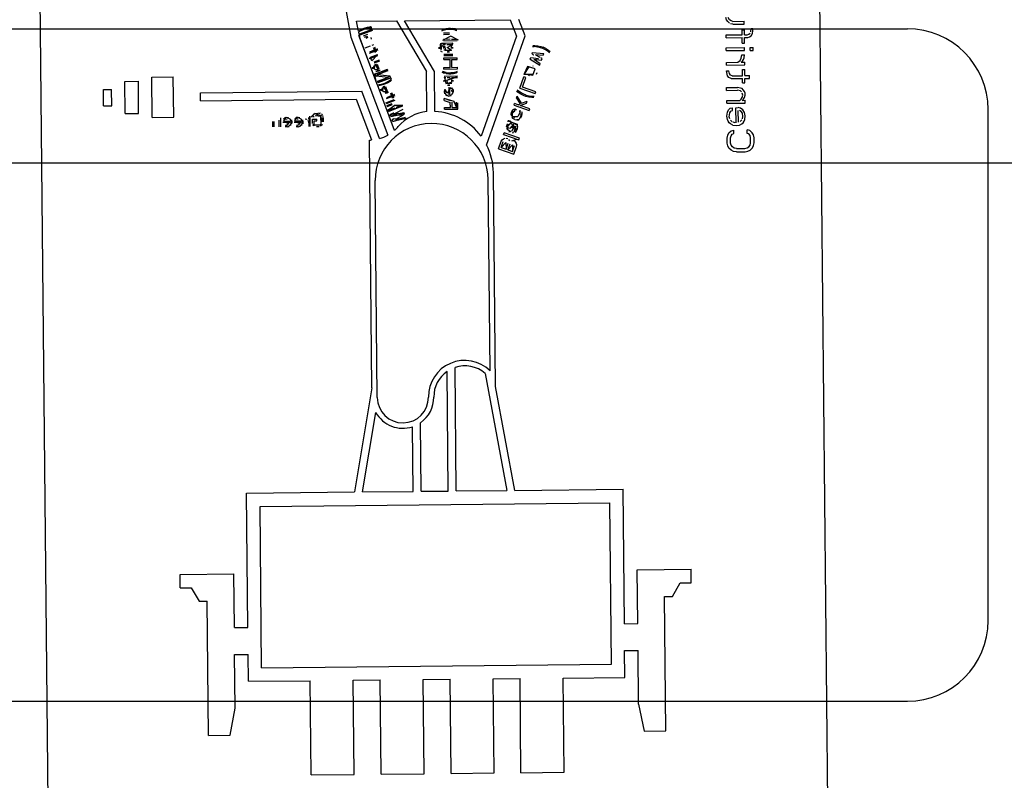
# Model space of a CAD drawing. Units: millimetres. Extents: x 490 to 2093, y 1325 to 2128.
# Drawn here: x 1973 to 2010, y 1706 to 1734 of the extents above; entities that cross this region are included whole.
import ezdxf

# ---------------------------------------------------------------- set-up
doc = ezdxf.new("R2010")
doc.units = ezdxf.units.MM
doc.header["$LTSCALE"] = 61.468
doc.layers.get('0').update_dxf_attribs({"linetype": 'CONTINUOUS'})

msp = doc.modelspace()

# ---------------------------------------------------------------- linework, layer by layer
at = {"color": 6, "linetype": 'Continuous'}
for p, q in [((2003.53, 1699.901), (2002.929, 1759.897)), ((1973.931, 1759.606), (1974.532, 1699.61)), ((1985.546, 1734.222), (1985.748, 1733.141)), ((1999.712, 1733.78), (1999.69, 1733.864)), ((1999.818, 1733.781), (1999.775, 1733.864)), ((1985.959, 1733.726), (1987.445, 1733.741)), ((1986.028, 1733.357), (1985.959, 1733.726)), ((1987.445, 1733.741), (1988.559, 1731.854)), ((1987.745, 1733.744), (1991.675, 1733.783)), ((1988.859, 1731.857), (1987.745, 1733.744)), ((1991.675, 1733.783), (1991.903, 1733.176)), ((1992.222, 1733.179), (1991.994, 1733.786)), ((1999.755, 1733.718), (1999.712, 1733.78)), ((1999.819, 1733.657), (1999.755, 1733.718)), ((1999.882, 1733.74), (1999.818, 1733.781)), ((1999.947, 1733.616), (1999.862, 1733.636)), ((1999.946, 1733.72), (1999.882, 1733.74)), ((1999.946, 1733.72), (2000.372, 1733.725)), ((1999.947, 1733.616), (2000.373, 1733.62)), ((2000.373, 1733.62), (2000.372, 1733.725)), ((2000.61, 1733.331), (2000.63, 1733.456)), ((2000.63, 1733.456), (2000.694, 1733.457)), ((2000.695, 1733.374), (2000.694, 1733.457)), ((1967.437, 1733.443), (2006.436, 1733.444)), ((1985.748, 1733.141), (1987.119, 1729.489)), ((1986.034, 1733.321), (1986.067, 1733.144)), ((1986.742, 1731.347), (1986.046, 1733.196)), ((1986.591, 1731.748), (1986.051, 1733.187)), ((1991.903, 1733.176), (1990.589, 1729.451)), ((1990.793, 1729.125), (1992.222, 1733.179)), ((1999.696, 1733.218), (2000.292, 1733.224)), ((1999.697, 1733.114), (1999.696, 1733.218)), ((1999.697, 1733.114), (2000.293, 1733.12)), ((2000.29, 1733.411), (2000.375, 1733.412)), ((2000.292, 1733.224), (2000.29, 1733.411)), ((2000.295, 1732.911), (2000.293, 1733.12)), ((2000.377, 1733.225), (2000.375, 1733.412)), ((2000.377, 1733.225), (2000.483, 1733.226)), ((2000.378, 1733.12), (2000.506, 1733.122)), ((2000.38, 1732.912), (2000.378, 1733.12)), ((2000.483, 1733.226), (2000.547, 1733.247)), ((2000.506, 1733.122), (2000.569, 1733.143)), ((2000.547, 1733.247), (2000.589, 1733.289)), ((2000.569, 1733.143), (2000.633, 1733.185)), ((2000.633, 1733.185), (2000.674, 1733.269)), ((2000.674, 1733.269), (2000.695, 1733.374)), ((1986.277, 1732.74), (1986.476, 1732.815)), ((1986.536, 1732.837), (1986.596, 1732.86)), ((1989.085, 1732.89), (1989.177, 1732.916)), ((1989.177, 1732.916), (1989.539, 1732.92)), ((1989.198, 1733), (1989.698, 1733.005)), ((1999.701, 1732.739), (2000.382, 1732.745)), ((1999.702, 1732.634), (1999.701, 1732.739)), ((2000.295, 1732.911), (2000.38, 1732.912)), ((2000.383, 1732.641), (2000.382, 1732.745)), ((2000.594, 1732.748), (2000.701, 1732.749)), ((2000.595, 1732.643), (2000.594, 1732.748)), ((2000.702, 1732.644), (2000.701, 1732.749)), ((1989.204, 1732.365), (1989.704, 1732.37)), ((1989.205, 1732.302), (1989.204, 1732.365)), ((1989.705, 1732.307), (1989.704, 1732.37)), ((1992.415, 1732.32), (1992.435, 1732.379)), ((1992.435, 1732.379), (1992.721, 1732.344)), ((1992.481, 1732.509), (1992.502, 1732.567)), ((1992.502, 1732.567), (1992.921, 1732.526)), ((1992.61, 1732.49), (1992.771, 1732.389)), ((1992.61, 1732.49), (1992.9, 1732.467)), ((1992.854, 1732.337), (1992.814, 1732.362)), ((1992.9, 1732.467), (1992.921, 1732.526)), ((1999.702, 1732.634), (2000.383, 1732.641)), ((2000.258, 1732.348), (2000.278, 1732.474)), ((2000.278, 1732.474), (2000.384, 1732.475)), ((2000.343, 1732.308), (2000.364, 1732.37)), ((2000.364, 1732.37), (2000.384, 1732.475)), ((2000.595, 1732.643), (2000.702, 1732.644)), ((1989.205, 1732.302), (1989.439, 1732.304)), ((1989.208, 1732.01), (1989.442, 1732.013)), ((1989.208, 1731.948), (1989.208, 1732.01)), ((1989.442, 1732.013), (1989.439, 1732.304)), ((1989.503, 1732.305), (1989.705, 1732.307)), ((1989.506, 1732.013), (1989.503, 1732.305)), ((1989.506, 1732.013), (1989.708, 1732.015)), ((1989.708, 1731.953), (1989.708, 1732.015)), ((1992.415, 1732.32), (1992.767, 1732.09)), ((1992.548, 1732.313), (1992.833, 1732.278)), ((1992.787, 1732.149), (1992.574, 1732.294)), ((1992.767, 1732.09), (1992.787, 1732.149)), ((1992.833, 1732.278), (1992.854, 1732.337)), ((1999.706, 1732.197), (2000.132, 1732.201)), ((1999.707, 1732.093), (1999.706, 1732.197)), ((1999.707, 1732.093), (2000.388, 1732.1)), ((2000.132, 1732.201), (2000.216, 1732.265)), ((2000.216, 1732.265), (2000.258, 1732.348)), ((2000.259, 1732.203), (2000.302, 1732.245)), ((2000.259, 1732.203), (2000.387, 1732.204)), ((2000.302, 1732.245), (2000.343, 1732.308)), ((2000.388, 1732.1), (2000.387, 1732.204)), ((1978.346, 1731.652), (1979.146, 1731.66)), ((1978.361, 1730.152), (1978.346, 1731.652)), ((1979.161, 1730.16), (1979.146, 1731.66)), ((1986.67, 1731.695), (1986.643, 1731.765)), ((1987.252, 1731.566), (1987.202, 1731.699)), ((1988.574, 1730.365), (1988.559, 1731.854)), ((1988.874, 1730.37), (1988.859, 1731.857)), ((1989.208, 1731.948), (1989.708, 1731.953)), ((1989.211, 1731.688), (1989.711, 1731.693)), ((1992.032, 1731.235), (1992.182, 1731.66)), ((1992.129, 1731.281), (1992.254, 1731.634)), ((1992.254, 1731.634), (1992.182, 1731.66)), ((1999.732, 1731.76), (1999.709, 1731.885)), ((1999.709, 1731.885), (1999.795, 1731.885)), ((1999.754, 1731.697), (1999.732, 1731.76)), ((1999.797, 1731.635), (1999.754, 1731.697)), ((1999.817, 1731.781), (1999.795, 1731.885)), ((1999.883, 1731.595), (1999.797, 1731.635)), ((1999.86, 1731.719), (1999.817, 1731.781)), ((1999.924, 1731.699), (1999.86, 1731.719)), ((1999.924, 1731.699), (2000.307, 1731.703)), ((2000.305, 1731.932), (2000.39, 1731.933)), ((2000.307, 1731.703), (2000.305, 1731.932)), ((2000.392, 1731.704), (2000.39, 1731.933)), ((2000.392, 1731.704), (2000.562, 1731.706)), ((2000.563, 1731.601), (2000.562, 1731.706)), ((1977.347, 1731.492), (1977.847, 1731.497)), ((1977.36, 1730.292), (1977.347, 1731.492)), ((1977.859, 1730.297), (1977.847, 1731.497)), ((1987.372, 1729.668), (1986.736, 1731.363)), ((1992.623, 1731.107), (1992.129, 1731.281)), ((1999.716, 1731.26), (2000.12, 1731.264)), ((1999.717, 1731.155), (1999.716, 1731.26)), ((1999.883, 1731.595), (2000.308, 1731.599)), ((2000.226, 1731.244), (2000.12, 1731.264)), ((2000.31, 1731.432), (2000.308, 1731.599)), ((2000.31, 1731.432), (2000.395, 1731.433)), ((2000.393, 1731.6), (2000.563, 1731.601)), ((2000.395, 1731.433), (2000.393, 1731.6)), ((1976.551, 1731.184), (1976.851, 1731.187)), ((1976.557, 1730.584), (1976.551, 1731.184)), ((1976.857, 1730.587), (1976.851, 1731.187)), ((1980.152, 1731.07), (1986.151, 1731.13)), ((1980.155, 1730.77), (1980.152, 1731.07)), ((1986.815, 1729.364), (1986.151, 1731.13)), ((1991.903, 1730.87), (1991.928, 1730.941)), ((1992.095, 1730.683), (1991.928, 1730.941)), ((1992.032, 1731.235), (1992.598, 1731.036)), ((1992.598, 1731.036), (1992.623, 1731.107)), ((1999.717, 1731.155), (2000.121, 1731.159)), ((2000.228, 1731.14), (2000.121, 1731.159)), ((2000.291, 1731.224), (2000.226, 1731.244)), ((2000.271, 1731.098), (2000.228, 1731.14)), ((2000.252, 1730.827), (2000.294, 1730.89)), ((2000.334, 1731.182), (2000.291, 1731.224)), ((2000.314, 1730.974), (2000.292, 1731.057)), ((2000.294, 1730.89), (2000.314, 1730.974)), ((2000.377, 1731.12), (2000.334, 1731.182)), ((2000.337, 1730.828), (2000.379, 1730.891)), ((2000.399, 1731.058), (2000.377, 1731.12)), ((2000.379, 1730.891), (2000.399, 1730.975)), ((2000.399, 1730.975), (2000.399, 1731.058)), ((1976.557, 1730.584), (1976.857, 1730.587)), ((1980.155, 1730.77), (1985.944, 1730.828)), ((1985.944, 1730.828), (1986.514, 1729.312)), ((1987.113, 1730.37), (1987.676, 1730.58)), ((1989.22, 1730.781), (1989.219, 1730.854)), ((1989.22, 1730.781), (1989.444, 1730.7)), ((1989.223, 1730.521), (1989.446, 1730.523)), ((1989.223, 1730.458), (1989.223, 1730.521)), ((1989.446, 1730.523), (1989.444, 1730.7)), ((1989.51, 1730.524), (1989.508, 1730.722)), ((1989.51, 1730.524), (1989.67, 1730.525)), ((1991.812, 1730.611), (1991.833, 1730.67)), ((1991.812, 1730.611), (1992.378, 1730.411)), ((1991.965, 1730.623), (1991.833, 1730.67)), ((1991.903, 1730.87), (1992.046, 1730.661)), ((1991.965, 1730.623), (1992.046, 1730.661)), ((1992.037, 1730.597), (1992.272, 1730.687)), ((1992.399, 1730.47), (1992.037, 1730.597)), ((1992.095, 1730.683), (1992.297, 1730.758)), ((1992.272, 1730.687), (1992.297, 1730.758)), ((1999.72, 1730.78), (2000.21, 1730.785)), ((1999.722, 1730.676), (1999.72, 1730.78)), ((1999.722, 1730.676), (2000.402, 1730.683)), ((2000.21, 1730.785), (2000.252, 1730.827)), ((2000.295, 1730.786), (2000.337, 1730.828)), ((2000.295, 1730.786), (2000.401, 1730.787)), ((2000.402, 1730.683), (2000.401, 1730.787)), ((1977.36, 1730.292), (1977.859, 1730.297)), ((1978.361, 1730.152), (1979.161, 1730.16)), ((1984.694, 1730.241), (1984.652, 1730.283)), ((1987.235, 1730.189), (1987.211, 1730.252)), ((1987.674, 1730.443), (1987.398, 1730.296)), ((1987.662, 1730.226), (1987.403, 1730.074)), ((1987.67, 1730.231), (1987.738, 1730.271)), ((1987.738, 1730.271), (1987.715, 1730.334)), ((1989.223, 1730.458), (1989.723, 1730.463)), ((1992.102, 1730.204), (1992.119, 1730.29)), ((1992.119, 1730.29), (1992.111, 1730.346)), ((1992.378, 1730.411), (1992.399, 1730.47)), ((1999.726, 1730.197), (1999.746, 1730.343)), ((1999.749, 1730.072), (1999.726, 1730.197)), ((1999.746, 1730.343), (1999.788, 1730.427)), ((1999.788, 1730.427), (1999.851, 1730.49)), ((1999.812, 1730.177), (1999.831, 1730.323)), ((1999.834, 1730.094), (1999.812, 1730.177)), ((1999.831, 1730.323), (1999.873, 1730.386)), ((1999.851, 1730.49), (1999.936, 1730.512)), ((1999.873, 1730.386), (1999.937, 1730.408)), ((1999.937, 1730.408), (1999.936, 1730.512)), ((2000.064, 1730.513), (2000.149, 1730.514)), ((2000.069, 1729.951), (2000.064, 1730.513)), ((2000.234, 1730.494), (2000.149, 1730.514)), ((2000.154, 1729.972), (2000.15, 1730.41)), ((2000.257, 1730.369), (2000.192, 1730.41)), ((2000.32, 1730.432), (2000.234, 1730.494)), ((2000.3, 1730.307), (2000.257, 1730.369)), ((2000.322, 1730.182), (2000.3, 1730.307)), ((2000.302, 1730.099), (2000.322, 1730.182)), ((2000.385, 1730.329), (2000.32, 1730.432)), ((2000.407, 1730.204), (2000.385, 1730.329)), ((2000.387, 1730.079), (2000.407, 1730.204)), ((2009.437, 1711.444), (2009.436, 1730.444)), ((1984.321, 1730.089), (1984.477, 1730.09)), ((1984.322, 1729.929), (1984.321, 1730.089)), ((1984.375, 1729.844), (1984.333, 1729.886)), ((1984.384, 1730.025), (1984.478, 1730.026)), ((1984.469, 1729.813), (1984.563, 1729.814)), ((1984.478, 1730.026), (1984.477, 1730.09)), ((1984.656, 1729.847), (1984.698, 1729.89)), ((1984.728, 1729.986), (1984.726, 1730.146)), ((1987.35, 1730.104), (1987.282, 1730.064)), ((1987.305, 1730.002), (1987.282, 1730.064)), ((1991.546, 1729.856), (1991.579, 1729.911)), ((1991.592, 1729.986), (1991.612, 1730.045)), ((1991.7, 1729.987), (1991.644, 1730.02)), ((1991.838, 1730.071), (1991.77, 1730.108)), ((1991.838, 1730.071), (1991.915, 1730.057)), ((1991.987, 1730.066), (1991.915, 1730.057)), ((1999.771, 1730.01), (1999.749, 1730.072)), ((1999.814, 1729.948), (1999.771, 1730.01)), ((1999.857, 1729.907), (1999.814, 1729.948)), ((1999.92, 1729.991), (1999.855, 1730.053)), ((1999.942, 1729.866), (1999.857, 1729.907)), ((1999.942, 1729.866), (2000.07, 1729.846)), ((2000.027, 1729.95), (1999.963, 1729.97)), ((2000.07, 1729.846), (2000.198, 1729.868)), ((2000.198, 1729.868), (2000.282, 1729.911)), ((2000.218, 1729.994), (2000.281, 1730.057)), ((2000.282, 1729.911), (2000.325, 1729.953)), ((2000.325, 1729.953), (2000.366, 1730.016)), ((2000.366, 1730.016), (2000.387, 1730.079)), ((1991.425, 1729.514), (1991.446, 1729.573)), ((1991.425, 1729.514), (1991.991, 1729.315)), ((1992.012, 1729.374), (1991.446, 1729.573)), ((1991.713, 1729.638), (1991.753, 1729.677)), ((1999.734, 1729.385), (1999.755, 1729.489)), ((1999.755, 1729.489), (1999.796, 1729.573)), ((1999.796, 1729.573), (1999.881, 1729.657)), ((1999.862, 1729.386), (1999.883, 1729.469)), ((1999.881, 1729.657), (1999.987, 1729.679)), ((1999.883, 1729.469), (1999.925, 1729.532)), ((1999.925, 1729.532), (1999.988, 1729.554)), ((1999.988, 1729.554), (1999.987, 1729.679)), ((2000.477, 1729.559), (2000.476, 1729.684)), ((2000.583, 1729.664), (2000.476, 1729.684)), ((2000.541, 1729.539), (2000.477, 1729.559)), ((2000.585, 1729.477), (2000.541, 1729.539)), ((2000.669, 1729.582), (2000.583, 1729.664)), ((2000.607, 1729.393), (2000.585, 1729.477)), ((2000.712, 1729.499), (2000.669, 1729.582)), ((2000.734, 1729.395), (2000.712, 1729.499)), ((1986.527, 1720.097), (1986.435, 1729.309)), ((1991.238, 1728.984), (1991.338, 1729.267)), ((1991.338, 1729.267), (1991.371, 1729.321)), ((1991.371, 1729.321), (1991.424, 1729.356)), ((1991.424, 1729.356), (1991.484, 1729.374)), ((1991.585, 1729.352), (1991.524, 1729.373)), ((1991.652, 1729.275), (1991.617, 1729.328)), ((1991.737, 1729.285), (1991.919, 1729.34)), ((1991.804, 1728.784), (1991.904, 1729.067)), ((1991.848, 1729.257), (1991.893, 1729.19)), ((1991.913, 1729.13), (1991.893, 1729.19)), ((1991.904, 1729.067), (1991.913, 1729.13)), ((1991.991, 1729.315), (1992.012, 1729.374)), ((1999.736, 1729.197), (1999.734, 1729.385)), ((1999.759, 1729.093), (1999.736, 1729.197)), ((1999.802, 1729.01), (1999.759, 1729.093)), ((1999.864, 1729.198), (1999.862, 1729.386)), ((1999.886, 1729.115), (1999.864, 1729.198)), ((1999.929, 1729.053), (1999.886, 1729.115)), ((2000.483, 1729.017), (2000.546, 1729.059)), ((2000.546, 1729.059), (2000.588, 1729.122)), ((2000.588, 1729.122), (2000.609, 1729.206)), ((2000.609, 1729.206), (2000.607, 1729.393)), ((2000.674, 1729.019), (2000.716, 1729.103)), ((2000.716, 1729.103), (2000.736, 1729.207)), ((2000.736, 1729.207), (2000.734, 1729.395)), ((1991.238, 1728.984), (1991.804, 1728.784)), ((1991.335, 1729.029), (1991.516, 1728.965)), ((1991.588, 1728.94), (1991.757, 1728.88)), ((1999.888, 1728.928), (1999.802, 1729.01)), ((1999.974, 1728.887), (1999.888, 1728.928)), ((1999.994, 1729.012), (1999.929, 1729.053)), ((2000.08, 1728.867), (1999.974, 1728.887)), ((2000.079, 1728.992), (1999.994, 1729.012)), ((2000.079, 1728.992), (2000.398, 1728.995)), ((2000.08, 1728.867), (2000.399, 1728.87)), ((2000.398, 1728.995), (2000.483, 1729.017)), ((2000.399, 1728.87), (2000.505, 1728.892)), ((2000.505, 1728.892), (2000.59, 1728.935)), ((2000.59, 1728.935), (2000.674, 1729.019)), ((1991.127, 1720.143), (1991.047, 1728.097)), ((1986.731, 1719.733), (1986.65, 1727.802)), ((1990.921, 1720.734), (1990.85, 1727.844)), ((1989.366, 1716.259), (1989.321, 1720.708)), ((1989.666, 1716.262), (1989.62, 1720.858)), ((1990.735, 1720.634), (1991.547, 1716.281)), ((1986.527, 1720.097), (1985.884, 1716.224)), ((1991.847, 1716.284), (1991.127, 1720.143)), ((1986.184, 1716.228), (1986.675, 1719.185)), ((1988.066, 1716.246), (1988.042, 1718.651)), ((1988.366, 1716.249), (1988.34, 1718.801)), ((1986.184, 1716.228), (1988.066, 1716.246)), ((1988.366, 1716.249), (1989.366, 1716.259)), ((1989.666, 1716.262), (1991.547, 1716.281)), ((1991.847, 1716.284), (1995.865, 1716.325)), ((1995.915, 1711.325), (1995.865, 1716.325)), ((1981.866, 1716.184), (1985.884, 1716.224)), ((1981.916, 1711.185), (1981.866, 1716.184)), ((1982.371, 1715.689), (1995.37, 1715.82)), ((1982.431, 1709.69), (1982.371, 1715.689)), ((1995.431, 1709.82), (1995.37, 1715.82)), ((1996.395, 1713.33), (1998.395, 1713.35)), ((1996.415, 1711.33), (1996.395, 1713.33)), ((1998.4, 1712.85), (1998.395, 1713.35)), ((1979.396, 1713.159), (1981.396, 1713.179)), ((1979.401, 1712.659), (1979.396, 1713.159)), ((1981.416, 1711.18), (1981.396, 1713.179)), ((1979.401, 1712.659), (1979.813, 1712.663)), ((1979.813, 1712.663), (1980.106, 1712.166)), ((1997.705, 1712.343), (1997.989, 1712.846)), ((1997.989, 1712.846), (1998.4, 1712.85)), ((1997.405, 1712.34), (1997.705, 1712.343)), ((1997.455, 1707.34), (1997.405, 1712.34)), ((1980.106, 1712.166), (1980.406, 1712.169)), ((1980.457, 1707.17), (1980.406, 1712.169)), ((1981.416, 1711.18), (1981.916, 1711.185)), ((1995.915, 1711.325), (1996.415, 1711.33)), ((1981.426, 1710.18), (1981.926, 1710.185)), ((1981.446, 1708.18), (1981.426, 1710.18)), ((1981.936, 1709.185), (1981.926, 1710.185)), ((1995.925, 1710.325), (1996.425, 1710.33)), ((1995.935, 1709.325), (1995.925, 1710.325)), ((1996.445, 1708.33), (1996.425, 1710.33)), ((1982.431, 1709.69), (1995.431, 1709.82)), ((1993.636, 1709.302), (1995.935, 1709.325)), ((1993.671, 1705.802), (1993.636, 1709.302)), ((1981.936, 1709.185), (1984.236, 1709.208)), ((1984.271, 1705.708), (1984.236, 1709.208)), ((1985.836, 1709.224), (1986.836, 1709.234)), ((1985.871, 1705.724), (1985.836, 1709.224)), ((1986.871, 1705.734), (1986.836, 1709.234)), ((1988.436, 1709.25), (1989.436, 1709.26)), ((1988.471, 1705.75), (1988.436, 1709.25)), ((1989.471, 1705.76), (1989.436, 1709.26)), ((1991.036, 1709.276), (1992.036, 1709.286)), ((1991.071, 1705.776), (1991.036, 1709.276)), ((1992.071, 1705.786), (1992.036, 1709.286)), ((1967.437, 1708.444), (2006.437, 1708.444)), ((1996.445, 1708.33), (1996.655, 1707.332)), ((1981.256, 1707.178), (1981.446, 1708.18)), ((1980.457, 1707.17), (1981.256, 1707.178)), ((1996.655, 1707.332), (1997.455, 1707.34)), ((1984.271, 1705.708), (1985.871, 1705.724)), ((1986.871, 1705.734), (1988.471, 1705.75)), ((1989.471, 1705.76), (1991.071, 1705.776)), ((1992.071, 1705.786), (1993.671, 1705.802))]:
    msp.add_line(p, q, dxfattribs=at)
at = {"color": 7, "linetype": 'Continuous'}
for p, q in [((1986.117, 1733.41), (1986.203, 1733.451)), ((1986.203, 1733.451), (1986.273, 1733.478)), ((1986.273, 1733.478), (1986.366, 1733.503)), ((1986.285, 1733.446), (1986.377, 1733.472)), ((1986.366, 1733.503), (1986.461, 1733.521)), ((1986.461, 1733.521), (1986.372, 1733.488)), ((1986.372, 1733.488), (1986.503, 1733.5)), ((1986.377, 1733.472), (1986.473, 1733.49)), ((1986.461, 1733.521), (1986.517, 1733.525)), ((1986.503, 1733.5), (1986.461, 1733.521)), ((1986.473, 1733.49), (1986.522, 1733.493)), ((1989.183, 1733.437), (1989.278, 1733.459)), ((1989.278, 1733.459), (1989.374, 1733.471)), ((1989.374, 1733.471), (1989.448, 1733.471)), ((1989.448, 1733.471), (1989.544, 1733.462)), ((1989.64, 1733.442), (1989.544, 1733.462)), ((1986.033, 1733.361), (1986.117, 1733.41)), ((1986.045, 1733.329), (1986.128, 1733.379)), ((1986.084, 1733.255), (1986.552, 1733.431)), ((1986.099, 1733.216), (1986.567, 1733.392)), ((1986.128, 1733.379), (1986.215, 1733.42)), ((1986.367, 1733.228), (1986.207, 1733.168)), ((1986.215, 1733.42), (1986.285, 1733.446)), ((1986.252, 1733.14), (1986.312, 1733.163)), ((1986.344, 1733.077), (1986.312, 1733.163)), ((1986.384, 1733.092), (1986.352, 1733.178)), ((1986.509, 1733.066), (1986.499, 1733.117)), ((1989.13, 1733.416), (1989.183, 1733.437)), ((1989.13, 1733.374), (1989.183, 1733.396)), ((1989.462, 1733.166), (1989.149, 1733.015)), ((1989.151, 1733.394), (1989.279, 1733.438)), ((1989.183, 1733.437), (1989.151, 1733.394)), ((1989.279, 1733.438), (1989.183, 1733.437)), ((1989.183, 1733.396), (1989.279, 1733.417)), ((1989.195, 1733.292), (1989.408, 1733.294)), ((1989.195, 1733.24), (1989.408, 1733.242)), ((1989.279, 1733.417), (1989.374, 1733.429)), ((1989.374, 1733.429), (1989.449, 1733.43)), ((1989.449, 1733.43), (1989.545, 1733.42)), ((1989.744, 1733.021), (1989.462, 1733.166)), ((1989.64, 1733.442), (1989.545, 1733.441)), ((1989.545, 1733.441), (1989.673, 1733.399)), ((1989.641, 1733.4), (1989.545, 1733.42)), ((1989.673, 1733.399), (1989.64, 1733.442)), ((1989.694, 1733.422), (1989.64, 1733.442)), ((1989.641, 1733.4), (1989.688, 1733.382)), ((1986.626, 1732.658), (1986.594, 1732.744)), ((1986.666, 1732.673), (1986.634, 1732.758)), ((1989.031, 1732.707), (1989.03, 1732.769)), ((1989.067, 1732.832), (1989.092, 1732.65)), ((1989.073, 1732.707), (1989.073, 1732.77)), ((1989.128, 1732.864), (1989.092, 1732.65)), ((1989.12, 1732.817), (1989.232, 1732.818)), ((1989.263, 1732.865), (1989.178, 1732.864)), ((1989.442, 1733.055), (1989.197, 1733.052)), ((1989.201, 1732.708), (1989.2, 1732.812)), ((1989.232, 1732.818), (1989.265, 1732.646)), ((1989.316, 1732.866), (1989.54, 1732.868)), ((1989.328, 1732.751), (1989.517, 1732.852)), ((1989.328, 1732.751), (1989.492, 1732.84)), ((1989.494, 1732.643), (1989.328, 1732.751)), ((1989.485, 1733.055), (1989.697, 1733.057)), ((1989.488, 1732.711), (1989.487, 1732.774)), ((1989.493, 1732.784), (1989.545, 1732.907)), ((1989.517, 1732.852), (1989.545, 1732.907)), ((1989.541, 1732.712), (1989.541, 1732.767)), ((1992.496, 1732.782), (1992.565, 1732.784)), ((1992.513, 1732.829), (1992.581, 1732.831)), ((1992.681, 1732.769), (1992.565, 1732.784)), ((1992.581, 1732.831), (1992.698, 1732.816)), ((1992.794, 1732.743), (1992.681, 1732.769)), ((1992.698, 1732.816), (1992.811, 1732.79)), ((1992.878, 1732.713), (1992.794, 1732.743)), ((1992.811, 1732.79), (1992.895, 1732.76)), ((1992.999, 1732.71), (1992.895, 1732.76)), ((1986.424, 1732.35), (1986.479, 1732.353)), ((1986.442, 1732.544), (1986.641, 1732.619)), ((1986.658, 1732.672), (1986.445, 1732.579)), ((1986.652, 1732.645), (1986.445, 1732.579)), ((1986.447, 1732.59), (1986.626, 1732.658)), ((1986.475, 1732.396), (1986.734, 1732.493)), ((1986.741, 1732.474), (1986.477, 1732.375)), ((1986.528, 1732.256), (1986.477, 1732.375)), ((1986.485, 1732.355), (1986.748, 1732.454)), ((1986.528, 1732.256), (1986.741, 1732.474)), ((1986.664, 1732.556), (1986.641, 1732.619)), ((1986.652, 1732.645), (1986.753, 1732.683)), ((1986.753, 1732.683), (1986.658, 1732.672)), ((1986.666, 1732.673), (1986.746, 1732.703)), ((1986.681, 1732.634), (1986.76, 1732.664)), ((1986.704, 1732.571), (1986.681, 1732.634)), ((1989.159, 1732.583), (1989.095, 1732.603)), ((1989.203, 1732.5), (1989.543, 1732.503)), ((1989.203, 1732.448), (1989.544, 1732.451)), ((1989.265, 1732.646), (1989.494, 1732.649)), ((1989.33, 1732.585), (1989.415, 1732.585)), ((1989.34, 1732.637), (1989.404, 1732.637)), ((1992.982, 1732.663), (1992.878, 1732.713)), ((1993.082, 1732.601), (1992.982, 1732.663)), ((1992.999, 1732.71), (1993.099, 1732.648)), ((1993.134, 1732.557), (1993.082, 1732.601)), ((1993.099, 1732.648), (1993.151, 1732.604)), ((1986.57, 1731.96), (1986.559, 1732.018)), ((1986.613, 1731.967), (1986.602, 1732.026)), ((1986.608, 1732.223), (1986.807, 1732.298)), ((1986.617, 1731.954), (1986.667, 1732.145)), ((1986.622, 1732.184), (1986.821, 1732.259)), ((1986.666, 1732.1), (1986.766, 1731.917)), ((1986.667, 1732.145), (1986.779, 1731.887)), ((1986.785, 1731.872), (1986.685, 1732.137)), ((1986.801, 1731.949), (1986.74, 1732.113)), ((1992.361, 1732.034), (1992.175, 1731.747)), ((1992.319, 1732.049), (1992.19, 1731.771)), ((1992.265, 1731.896), (1992.298, 1731.99)), ((1992.6, 1731.963), (1992.319, 1732.049)), ((1992.6, 1731.963), (1992.361, 1732.034)), ((1992.517, 1732.072), (1992.528, 1732.071)), ((1987.12, 1731.917), (1986.591, 1731.748)), ((1986.617, 1731.954), (1986.779, 1731.887)), ((1986.643, 1731.765), (1987.111, 1731.941)), ((1986.731, 1731.708), (1986.648, 1731.671)), ((1986.766, 1731.917), (1986.664, 1731.916)), ((1986.67, 1731.695), (1987.151, 1731.653)), ((1986.677, 1731.864), (1986.779, 1731.887)), ((1986.731, 1731.708), (1986.678, 1731.672)), ((1986.699, 1731.46), (1987.228, 1731.629)), ((1987.21, 1731.679), (1986.701, 1731.454)), ((1986.731, 1731.708), (1987.12, 1731.917)), ((1986.731, 1731.744), (1987.129, 1731.894)), ((1986.731, 1731.744), (1987.202, 1731.699)), ((1986.743, 1731.5), (1987.151, 1731.653)), ((1986.76, 1731.453), (1987.228, 1731.629)), ((1986.779, 1731.887), (1986.836, 1731.918)), ((1989.199, 1731.802), (1989.146, 1731.822)), ((1989.199, 1731.844), (1989.151, 1731.862)), ((1989.167, 1731.845), (1989.199, 1731.802)), ((1989.295, 1731.803), (1989.167, 1731.845)), ((1989.295, 1731.824), (1989.199, 1731.844)), ((1989.199, 1731.802), (1989.295, 1731.803)), ((1989.295, 1731.782), (1989.199, 1731.802)), ((1989.211, 1731.662), (1989.244, 1731.589)), ((1989.212, 1731.635), (1989.275, 1731.636)), ((1989.295, 1731.824), (1989.391, 1731.814)), ((1989.295, 1731.782), (1989.391, 1731.773)), ((1989.329, 1731.637), (1989.435, 1731.638)), ((1989.391, 1731.814), (1989.465, 1731.815)), ((1989.391, 1731.773), (1989.465, 1731.773)), ((1989.465, 1731.815), (1989.561, 1731.826)), ((1989.465, 1731.773), (1989.561, 1731.785)), ((1989.488, 1731.638), (1989.712, 1731.64)), ((1989.494, 1731.591), (1989.711, 1731.667)), ((1989.688, 1731.85), (1989.561, 1731.806)), ((1989.561, 1731.826), (1989.656, 1731.848)), ((1989.561, 1731.806), (1989.657, 1731.807)), ((1989.561, 1731.785), (1989.657, 1731.807)), ((1989.656, 1731.848), (1989.709, 1731.87)), ((1989.657, 1731.807), (1989.688, 1731.85)), ((1989.657, 1731.807), (1989.71, 1731.828)), ((1992.525, 1731.751), (1992.175, 1731.747)), ((1992.19, 1731.771), (1992.517, 1731.727)), ((1992.384, 1731.695), (1992.308, 1731.748)), ((1992.517, 1731.727), (1992.6, 1731.963)), ((1992.65, 1731.76), (1992.671, 1731.819)), ((1986.78, 1731.371), (1986.875, 1731.389)), ((1986.791, 1731.34), (1986.887, 1731.358)), ((1986.875, 1731.389), (1986.968, 1731.415)), ((1986.887, 1731.358), (1986.979, 1731.384)), ((1986.924, 1731.135), (1986.975, 1731.326)), ((1986.968, 1731.415), (1987.037, 1731.441)), ((1986.974, 1731.281), (1987.074, 1731.098)), ((1986.975, 1731.326), (1987.087, 1731.068)), ((1986.979, 1731.384), (1987.049, 1731.41)), ((1987.092, 1731.053), (1986.993, 1731.318)), ((1987.037, 1731.441), (1987.124, 1731.483)), ((1987.126, 1731.083), (1987.047, 1731.294)), ((1987.049, 1731.41), (1987.136, 1731.452)), ((1987.124, 1731.483), (1987.208, 1731.532)), ((1987.237, 1731.545), (1987.13, 1731.467)), ((1987.13, 1731.467), (1987.22, 1731.501)), ((1987.136, 1731.452), (1987.22, 1731.501)), ((1987.208, 1731.532), (1987.252, 1731.566)), ((1987.22, 1731.501), (1987.237, 1731.545)), ((1987.22, 1731.501), (1987.264, 1731.535)), ((1989.213, 1731.479), (1989.212, 1731.542)), ((1989.244, 1731.589), (1989.278, 1731.417)), ((1989.278, 1731.417), (1989.506, 1731.42)), ((1989.352, 1731.408), (1989.299, 1731.428)), ((1989.314, 1731.532), (1989.504, 1731.605)), ((1989.314, 1731.532), (1989.494, 1731.591)), ((1989.352, 1731.408), (1989.314, 1731.532)), ((1989.449, 1731.252), (1989.324, 1731.048)), ((1989.342, 1731.356), (1989.427, 1731.356)), ((1989.506, 1731.462), (1989.352, 1731.408)), ((1989.352, 1731.408), (1989.416, 1731.408)), ((1989.385, 1731.273), (1989.388, 1730.991)), ((1989.565, 1731.166), (1989.449, 1731.252)), ((1989.5, 1731.482), (1989.5, 1731.545)), ((1989.554, 1731.483), (1989.553, 1731.538)), ((1986.877, 1731.141), (1986.867, 1731.199)), ((1986.92, 1731.148), (1986.91, 1731.206)), ((1986.924, 1731.135), (1987.087, 1731.068)), ((1987.074, 1731.098), (1986.972, 1731.097)), ((1987.024, 1731.053), (1987.087, 1731.068)), ((1987.077, 1730.851), (1987.276, 1730.926)), ((1987.083, 1730.897), (1987.262, 1730.965)), ((1987.087, 1731.068), (1987.143, 1731.098)), ((1987.262, 1730.965), (1987.23, 1731.051)), ((1987.249, 1731.058), (1987.265, 1730.94)), ((1987.315, 1730.959), (1987.249, 1731.058)), ((1987.265, 1730.94), (1987.32, 1730.871)), ((1987.302, 1730.98), (1987.269, 1731.066)), ((1987.3, 1730.863), (1987.276, 1730.926)), ((1987.302, 1730.98), (1987.381, 1731.01)), ((1987.32, 1730.871), (1987.315, 1730.959)), ((1987.316, 1730.941), (1987.396, 1730.971)), ((1987.34, 1730.878), (1987.316, 1730.941)), ((1989.227, 1731.188), (1989.217, 1731.115)), ((1989.248, 1731.183), (1989.217, 1731.115)), ((1989.217, 1731.115), (1989.302, 1730.953)), ((1989.217, 1731.115), (1989.232, 1731.033)), ((1989.324, 1731.048), (1989.248, 1731.183)), ((1989.259, 1731.105), (1989.268, 1731.168)), ((1989.276, 1731.001), (1989.389, 1730.939)), ((1989.389, 1730.939), (1989.325, 1730.949)), ((1989.389, 1730.939), (1989.5, 1731.003)), ((1989.472, 1730.954), (1989.389, 1730.939)), ((1989.431, 1731.002), (1989.428, 1731.221)), ((1989.5, 1731.003), (1989.557, 1731.118)), ((1989.515, 1731.107), (1989.503, 1731.17)), ((1989.546, 1731.18), (1989.504, 1731.248)), ((1989.557, 1731.118), (1989.546, 1731.18)), ((1989.547, 1731.055), (1989.565, 1731.166)), ((1991.962, 1731.075), (1991.91, 1731.119)), ((1991.979, 1731.122), (1991.927, 1731.167)), ((1992.062, 1731.013), (1991.962, 1731.075)), ((1992.079, 1731.06), (1991.979, 1731.122)), ((1992.166, 1730.963), (1992.062, 1731.013)), ((1992.183, 1731.01), (1992.079, 1731.06)), ((1992.25, 1730.933), (1992.166, 1730.963)), ((1992.267, 1730.98), (1992.183, 1731.01)), ((1992.363, 1730.907), (1992.25, 1730.933)), ((1992.267, 1730.98), (1992.38, 1730.954)), ((1992.48, 1730.892), (1992.363, 1730.907)), ((1992.38, 1730.954), (1992.496, 1730.939)), ((1992.548, 1730.894), (1992.48, 1730.892)), ((1992.496, 1730.939), (1992.565, 1730.942)), ((1987.044, 1730.696), (1987.363, 1730.816)), ((1987.378, 1730.777), (1987.059, 1730.657)), ((1987.082, 1730.595), (1987.282, 1730.67)), ((1987.097, 1730.556), (1987.296, 1730.631)), ((1987.377, 1730.594), (1987.099, 1730.395)), ((1987.368, 1730.592), (1987.113, 1730.37)), ((1987.633, 1730.552), (1987.164, 1730.376)), ((1987.676, 1730.58), (1987.368, 1730.592)), ((1987.665, 1730.609), (1987.377, 1730.594)), ((1987.618, 1730.591), (1987.419, 1730.516)), ((1989.465, 1730.763), (1989.219, 1730.854)), ((1989.593, 1730.738), (1989.219, 1730.854)), ((1989.557, 1730.772), (1989.67, 1730.525)), ((1989.723, 1730.463), (1989.593, 1730.738)), ((1989.67, 1730.525), (1989.668, 1730.723)), ((1989.723, 1730.463), (1989.721, 1730.693)), ((1983.741, 1730.155), (1983.654, 1730.039)), ((1983.851, 1730.137), (1983.741, 1730.155)), ((1984.208, 1730.203), (1984.211, 1730.074)), ((1984.257, 1730.162), (1984.33, 1730.238)), ((1984.32, 1730.184), (1984.382, 1730.185)), ((1984.392, 1730.313), (1984.325, 1730.211)), ((1984.62, 1730.315), (1984.418, 1730.281)), ((1984.735, 1730.186), (1984.418, 1730.281)), ((1984.424, 1730.217), (1984.637, 1730.195)), ((1984.465, 1730.25), (1984.544, 1730.25)), ((1984.558, 1730.314), (1984.589, 1730.315)), ((1984.64, 1729.879), (1984.637, 1730.195)), ((1987.379, 1730.501), (1987.15, 1730.415)), ((1987.67, 1730.231), (1987.221, 1730.227)), ((1987.235, 1730.189), (1987.637, 1730.269)), ((1987.33, 1730.296), (1987.727, 1730.3)), ((1987.333, 1730.261), (1987.715, 1730.334)), ((1987.333, 1730.261), (1987.398, 1730.296)), ((1987.339, 1730.306), (1987.727, 1730.3)), ((1987.403, 1730.074), (1987.779, 1730.162)), ((1991.706, 1730.28), (1991.716, 1730.339)), ((1991.716, 1730.339), (1991.757, 1730.418)), ((1991.727, 1730.188), (1991.952, 1730.19)), ((1991.727, 1730.188), (1991.77, 1730.108)), ((1991.757, 1730.418), (1991.738, 1730.325)), ((1991.738, 1730.325), (1991.84, 1730.402)), ((1991.738, 1730.325), (1991.739, 1730.205)), ((1991.849, 1730.465), (1991.757, 1730.418)), ((1991.757, 1730.418), (1991.798, 1730.456)), ((1991.759, 1730.231), (1991.76, 1730.311)), ((1991.76, 1730.311), (1991.801, 1730.389)), ((1991.835, 1730.139), (1991.79, 1730.178)), ((1991.84, 1730.402), (1991.849, 1730.465)), ((1991.878, 1730.415), (1991.899, 1730.474)), ((1992.059, 1730.365), (1991.952, 1730.19)), ((1992.018, 1730.101), (1992.076, 1730.21)), ((1992.023, 1730.364), (1992.044, 1730.423)), ((1992.066, 1730.296), (1992.052, 1730.222)), ((1992.065, 1730.137), (1992.102, 1730.204)), ((1992.111, 1730.346), (1992.11, 1730.355)), ((1982.844, 1729.797), (1982.842, 1729.999)), ((1982.896, 1729.798), (1982.894, 1730)), ((1983.084, 1729.8), (1983.081, 1730.044)), ((1983.133, 1730.14), (1983.136, 1729.8)), ((1983.218, 1729.971), (1983.499, 1729.974)), ((1983.324, 1730.151), (1983.238, 1730.035)), ((1983.238, 1730.035), (1983.442, 1729.909)), ((1983.31, 1730.132), (1983.242, 1730.089)), ((1983.269, 1730.014), (1983.488, 1730.016)), ((1983.303, 1729.812), (1983.376, 1729.802)), ((1983.442, 1729.909), (1983.308, 1729.834)), ((1983.308, 1729.834), (1983.376, 1729.802)), ((1983.372, 1730.143), (1983.31, 1730.132)), ((1983.321, 1730.089), (1983.375, 1730.099)), ((1983.386, 1729.845), (1983.322, 1729.854)), ((1983.435, 1730.133), (1983.324, 1730.151)), ((1983.487, 1730.085), (1983.372, 1730.143)), ((1983.376, 1729.802), (1983.538, 1729.887)), ((1983.376, 1729.802), (1983.457, 1729.817)), ((1983.551, 1729.974), (1983.487, 1730.085)), ((1983.49, 1729.862), (1983.551, 1729.974)), ((1983.537, 1730.057), (1983.551, 1729.974)), ((1983.551, 1729.974), (1983.541, 1729.91)), ((1983.634, 1729.975), (1983.915, 1729.978)), ((1983.654, 1730.039), (1983.859, 1729.914)), ((1983.726, 1730.136), (1983.659, 1730.093)), ((1983.686, 1730.018), (1983.905, 1730.021)), ((1983.719, 1729.817), (1983.792, 1729.807)), ((1983.859, 1729.914), (1983.724, 1729.838)), ((1983.724, 1729.838), (1983.792, 1729.807)), ((1983.789, 1730.147), (1983.726, 1730.136)), ((1983.737, 1730.093), (1983.792, 1730.103)), ((1983.802, 1729.849), (1983.739, 1729.858)), ((1983.904, 1730.09), (1983.789, 1730.147)), ((1983.792, 1729.807), (1983.954, 1729.891)), ((1983.792, 1729.807), (1983.874, 1729.821)), ((1983.968, 1729.979), (1983.904, 1730.09)), ((1983.906, 1729.866), (1983.968, 1729.979)), ((1983.953, 1730.062), (1983.968, 1729.979)), ((1983.968, 1729.979), (1983.958, 1729.915)), ((1984.05, 1730.096), (1984.105, 1730.088)), ((1984.152, 1730.067), (1984.214, 1729.811)), ((1984.185, 1730.087), (1984.185, 1730.151)), ((1984.186, 1730.023), (1984.188, 1729.811)), ((1984.211, 1730.074), (1984.214, 1729.811)), ((1984.24, 1729.811), (1984.237, 1730.151)), ((1984.386, 1729.834), (1984.384, 1730.025)), ((1984.385, 1729.876), (1984.666, 1729.879)), ((1984.637, 1729.827), (1984.648, 1729.985)), ((1984.664, 1730.145), (1984.665, 1729.986)), ((1987.797, 1730.115), (1987.305, 1730.002)), ((1987.305, 1730.002), (1987.677, 1730.107)), ((1987.35, 1730.104), (1987.766, 1730.108)), ((1991.546, 1729.856), (1991.521, 1729.785)), ((1991.569, 1729.768), (1991.594, 1729.839)), ((1991.57, 1729.848), (1991.727, 1729.971)), ((1991.592, 1730.025), (1991.93, 1729.906)), ((1991.594, 1729.839), (1991.639, 1729.89)), ((1991.817, 1729.925), (1991.659, 1729.737)), ((1991.675, 1729.93), (1991.788, 1729.89)), ((1991.77, 1730.108), (1991.73, 1730.149)), ((1991.742, 1729.76), (1991.788, 1729.89)), ((1991.79, 1729.743), (1991.828, 1729.851)), ((1991.79, 1729.743), (1991.864, 1729.817)), ((1991.93, 1729.865), (1991.817, 1729.925)), ((1991.864, 1729.817), (1991.821, 1729.628)), ((1991.93, 1729.906), (1991.932, 1729.723)), ((1991.939, 1729.744), (1991.952, 1729.819)), ((1991.56, 1729.709), (1991.559, 1729.772)), ((1991.659, 1729.737), (1991.559, 1729.772)), ((1991.56, 1729.709), (1991.699, 1729.625)), ((1991.577, 1729.713), (1991.569, 1729.768)), ((1991.624, 1729.617), (1991.674, 1729.622)), ((1991.753, 1729.677), (1991.79, 1729.743)), ((1991.768, 1729.566), (1991.789, 1729.625)), ((1991.821, 1729.628), (1991.914, 1729.673)), ((1991.866, 1729.69), (1991.891, 1729.761)), ((1991.873, 1729.595), (1991.914, 1729.673)), ((1991.914, 1729.673), (1991.939, 1729.744)), ((1991.335, 1729.029), (1991.414, 1729.253)), ((1991.335, 1729.029), (1991.505, 1729.221)), ((1991.505, 1729.221), (1991.516, 1728.965)), ((1991.516, 1728.965), (1991.595, 1729.189)), ((1991.588, 1728.94), (1991.667, 1729.164)), ((1991.588, 1728.94), (1991.751, 1729.134)), ((1991.751, 1729.134), (1991.757, 1728.88)), ((1991.757, 1728.88), (1991.836, 1729.104)), ((2083.692, 1728.444), (1970.829, 1728.444))]:
    msp.add_line(p, q, dxfattribs=at)
at = {"color": 6, "linetype": 'Continuous'}
for centre, radius, start, end in [((2006.436, 1730.444), 3, 0.0005, 90.0005), ((1988.74, 1728.754), 1.62, 95.8873, 139.3066), ((1988.747, 1728.074), 2.3, 36.7859, 86.8352), ((1988.75, 1727.823), 2.1, 0.5745, 180.5745), ((1986.42, 1730.749), 1.44, 311.3697, 319.3066), ((1986.42, 1730.749), 1.44, 285.8881, 299.0099), ((1986.42, 1730.749), 1.44, 270.5745, 273.7144), ((1988.747, 1728.074), 2.3, 0.5745, 27.2157), ((1989.981, 1719.766), 1.35, 45.8496, 180.5745), ((1989.981, 1719.766), 1.15, 124.9919, 180.5745), ((1989.981, 1719.766), 1.15, 49.0266, 108.2934), ((1987.681, 1719.743), 0.95, 180.5745, 0.5745), ((1987.681, 1719.743), 1.15, 304.9919, 0.5745), ((1987.681, 1719.743), 1.15, 209.0266, 288.2934), ((2006.437, 1711.444), 3, 270.0005, 0.0005)]:
    msp.add_arc(centre, radius, start, end, dxfattribs=at)
at = {"color": 7, "linetype": 'Continuous'}
for points, knots in [([(1890.672, 2075.794), (1907.95, 2070.508), (1941.927, 2057.85), (1988.773, 2029.833), (2027.021, 1990.519), (2052.829, 1942.3), (2068.419, 1890.213), (2077.836, 1836.748), (2082.828, 1782.696), (2083.689, 1746.525), (2083.692, 1728.444)], [0, 0, 0, 0, 0.125068, 0.249985, 0.374761, 0.499605, 0.624624, 0.749721, 0.874851, 1, 1, 1, 1]), ([(1989.484, 1732.65), (1989.459, 1732.644), (1989.41, 1732.636), (1989.314, 1732.635), (1989.246, 1732.648), (1989.201, 1732.655)], [0, 0, 0, 0, 0.272109, 0.521899, 1, 1, 1, 1]), ([(1986.664, 1731.916), (1986.644, 1731.938), (1986.611, 1731.97), (1986.588, 1732.054), (1986.641, 1732.082), (1986.666, 1732.1)], [0, 0, 0, 0, 0.3914, 0.600245, 1, 1, 1, 1]), ([(1986.972, 1731.097), (1986.951, 1731.119), (1986.918, 1731.151), (1986.896, 1731.235), (1986.949, 1731.263), (1986.974, 1731.281)], [0, 0, 0, 0, 0.3914, 0.600245, 1, 1, 1, 1]), ([(1991.739, 1730.205), (1991.723, 1730.217), (1991.692, 1730.243), (1991.705, 1730.296), (1991.725, 1730.318), (1991.738, 1730.325)], [0, 0, 0, 0, 0.403564, 0.70926, 1, 1, 1, 1]), ([(1991.79, 1729.743), (1991.795, 1729.756), (1991.805, 1729.777), (1991.809, 1729.826), (1991.848, 1729.82), (1991.864, 1729.817)], [0, 0, 0, 0, 0.314044, 0.602595, 1, 1, 1, 1]), ([(2083.692, 1728.444), (2083.689, 1710.363), (2082.828, 1674.191), (2077.836, 1620.14), (2068.419, 1566.675), (2052.829, 1514.588), (2027.021, 1466.369), (1988.773, 1427.055), (1941.927, 1399.038), (1907.95, 1386.38), (1890.672, 1381.094)], [0, 0, 0, 0, 0.125149, 0.250279, 0.375376, 0.500395, 0.625239, 0.750015, 0.874932, 1, 1, 1, 1])]:
    msp.add_open_spline(points, degree=3, knots=knots, dxfattribs=at)
at = {"color": 6, "linetype": 'Continuous'}
for points, knots in [([(1989.151, 1732.906), (1989.128, 1732.908), (1989.074, 1732.903), (1989.067, 1732.852), (1989.067, 1732.832)], [0, 0, 0, 0, 0.541305, 1, 1, 1, 1]), ([(1987.339, 1730.306), (1987.323, 1730.309), (1987.277, 1730.289), (1987.239, 1730.266), (1987.211, 1730.252)], [0, 0, 0, 0, 0.339107, 1, 1, 1, 1]), ([(1991.915, 1730.057), (1991.928, 1730.059), (1991.952, 1730.064), (1991.996, 1730.06), (1992.012, 1730.087), (1992.018, 1730.101)], [0, 0, 0, 0, 0.328542, 0.642172, 1, 1, 1, 1]), ([(1991.893, 1729.19), (1991.884, 1729.203), (1991.866, 1729.226), (1991.844, 1729.277), (1991.801, 1729.277), (1991.779, 1729.278)], [0, 0, 0, 0, 0.303292, 0.579545, 1, 1, 1, 1])]:
    msp.add_open_spline(points, degree=3, knots=knots, dxfattribs=at)
for points in [[(1992.481, 1732.509), (1992.492, 1732.502), (1992.514, 1732.491), (1992.537, 1732.479), (1992.547, 1732.473)], [(1986.648, 1731.671), (1986.638, 1731.684), (1986.621, 1731.711), (1986.597, 1731.733), (1986.591, 1731.748)], [(1986.701, 1731.454), (1986.688, 1731.489), (1986.674, 1731.563), (1986.661, 1731.636), (1986.648, 1731.671)], [(1992.07, 1730.672), (1992.043, 1730.714), (1991.999, 1730.806), (1991.956, 1730.898), (1991.928, 1730.941)], [(1991.903, 1730.87), (1991.928, 1730.834), (1991.987, 1730.771), (1992.046, 1730.708), (1992.07, 1730.672)], [(1987.33, 1730.296), (1987.311, 1730.286), (1987.271, 1730.274), (1987.23, 1730.261), (1987.211, 1730.252)]]:
    msp.add_open_spline(points, degree=3, dxfattribs=at)

doc.saveas('drawing.dxf')
